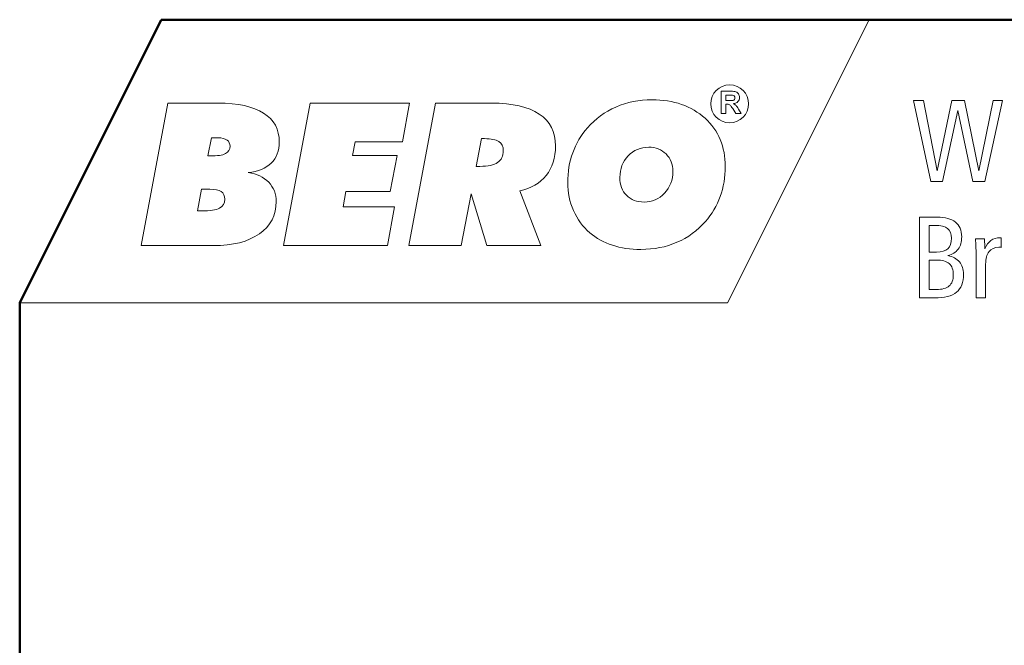
# Model space of a CAD drawing. Units: centimetres. Extents: x -8.8 to 8.8, y -14 to 13.9.
# Drawn here: x -8.7 to -1.8, y 9.5 to 13.9 of the extents above; entities that cross this region are included whole.
import ezdxf

# ---------------------------------------------------------------- set-up
doc = ezdxf.new("R2010")
doc.units = ezdxf.units.CM
doc.header["$MEASUREMENT"] = 0
doc.layers.add('Ebene 1', color=7, linetype='Continuous')

msp = doc.modelspace()

# ---------------------------------------------------------------- linework, layer by layer
at = {"layer": 'Ebene 1', "color": 242, "lineweight": 50}
msp.add_open_spline([(-7.74525, 13.94876), (-7.74525, 13.94876), (8.75475, 13.94876), (8.75475, 13.94876), (8.75475, 13.94876), (8.75475, 13.94876), (8.75475, -9.35128), (8.75475, -9.35128), (8.75475, -9.35128), (8.75475, -9.35128), (-8.74525, -9.35128), (-8.74525, -9.35128), (-8.74525, -9.35128), (-8.74525, -9.35128), (-8.74525, 11.94876), (-8.74525, 11.94876), (-8.74525, 11.94876), (-8.74525, 11.94876), (-7.74525, 13.94876), (-7.74525, 13.94876)], degree=3, knots=[0, 0, 0, 0, 0.1666667, 0.1666667, 0.1666667, 0.1666667, 0.3333333, 0.3333333, 0.3333333, 0.3333333, 0.5, 0.5, 0.5, 0.5, 0.6666667, 0.6666667, 0.6666667, 0.6666667, 1, 1, 1, 1], dxfattribs=at)
at = {"layer": 'Ebene 1', "color": 242, "lineweight": 9}
for points, knots in [([(-7.74525, 13.94876), (-7.74525, 13.94876), (-2.74525, 13.94876), (-2.74525, 13.94876), (-2.74525, 13.94876), (-2.74525, 13.94876), (-3.74525, 11.94876), (-3.74525, 11.94876), (-3.74525, 11.94876), (-3.74525, 11.94876), (-8.74525, 11.94876), (-8.74525, 11.94876), (-8.74525, 11.94876), (-8.74525, 11.94876), (-7.74525, 13.94876), (-7.74525, 13.94876)], [0, 0, 0, 0, 0.2, 0.2, 0.2, 0.2, 0.4, 0.4, 0.4, 0.4, 0.6, 0.6, 0.6, 0.6, 1, 1, 1, 1]), ([(-3.78951, 13.28658), (-3.78951, 13.28658), (-3.78951, 13.44303), (-3.78951, 13.44303), (-3.78951, 13.44303), (-3.78951, 13.44303), (-3.72297, 13.44303), (-3.72297, 13.44303), (-3.72297, 13.44303), (-3.70626, 13.44303), (-3.69409, 13.44161), (-3.68652, 13.43881), (-3.68652, 13.43881), (-3.67891, 13.436), (-3.67286, 13.43102), (-3.66831, 13.42384), (-3.66831, 13.42384), (-3.66376, 13.41663), (-3.66146, 13.40844), (-3.66146, 13.39919), (-3.66146, 13.39919), (-3.66146, 13.38742), (-3.66489, 13.37774), (-3.67177, 13.37009), (-3.67177, 13.37009), (-3.67865, 13.36244), (-3.68892, 13.35763), (-3.70261, 13.35563), (-3.70261, 13.35563), (-3.6958, 13.35166), (-3.6902, 13.34729), (-3.68579, 13.34252), (-3.68579, 13.34252), (-3.68135, 13.33775), (-3.67537, 13.32926), (-3.66787, 13.3171), (-3.66787, 13.3171), (-3.66787, 13.3171), (-3.64879, 13.28658), (-3.64879, 13.28658), (-3.64879, 13.28658), (-3.64879, 13.28658), (-3.68655, 13.28658), (-3.68655, 13.28658), (-3.68655, 13.28658), (-3.68655, 13.28658), (-3.70921, 13.32074), (-3.70921, 13.32074), (-3.70921, 13.32074), (-3.71733, 13.33287), (-3.7229, 13.34052), (-3.72592, 13.34368), (-3.72592, 13.34368), (-3.72891, 13.34682), (-3.73208, 13.349), (-3.73543, 13.35017), (-3.73543, 13.35017), (-3.73881, 13.35133), (-3.74413, 13.35191), (-3.75142, 13.35191), (-3.75142, 13.35191), (-3.75142, 13.35191), (-3.75782, 13.35191), (-3.75782, 13.35191), (-3.75782, 13.35191), (-3.75782, 13.35191), (-3.75782, 13.28658), (-3.75782, 13.28658), (-3.75782, 13.28658), (-3.75782, 13.28658), (-3.78951, 13.28658), (-3.78951, 13.28658)], [0, 0, 0, 0, 0.0526316, 0.0526316, 0.0526316, 0.0526316, 0.1052632, 0.1052632, 0.1052632, 0.1052632, 0.1578947, 0.1578947, 0.1578947, 0.1578947, 0.2105263, 0.2105263, 0.2105263, 0.2105263, 0.2631579, 0.2631579, 0.2631579, 0.2631579, 0.3157895, 0.3157895, 0.3157895, 0.3157895, 0.3684211, 0.3684211, 0.3684211, 0.3684211, 0.4210526, 0.4210526, 0.4210526, 0.4210526, 0.4736842, 0.4736842, 0.4736842, 0.4736842, 0.5263158, 0.5263158, 0.5263158, 0.5263158, 0.5789474, 0.5789474, 0.5789474, 0.5789474, 0.6315789, 0.6315789, 0.6315789, 0.6315789, 0.6842105, 0.6842105, 0.6842105, 0.6842105, 0.7368421, 0.7368421, 0.7368421, 0.7368421, 0.7894737, 0.7894737, 0.7894737, 0.7894737, 0.8421053, 0.8421053, 0.8421053, 0.8421053, 0.8947368, 0.8947368, 0.8947368, 0.8947368, 1, 1, 1, 1]), ([(-7.88721, 12.35257), (-7.88721, 12.35257), (-7.69813, 13.35913), (-7.69813, 13.35913), (-7.69813, 13.35913), (-7.69813, 13.35913), (-7.34529, 13.35913), (-7.34529, 13.35913), (-7.34529, 13.35913), (-7.2033, 13.35913), (-7.09574, 13.3359), (-7.02211, 13.28921), (-7.02211, 13.28921), (-6.94872, 13.24276), (-6.91191, 13.17448), (-6.91191, 13.08462), (-6.91191, 13.08462), (-6.91191, 13.0222), (-6.9308, 12.97246), (-6.96832, 12.93563), (-6.96832, 12.93563), (-7.00586, 12.89879), (-7.06012, 12.8765), (-7.13159, 12.86923), (-7.13159, 12.86923), (-7.06992, 12.86007), (-7.02163, 12.83708), (-6.98625, 12.80048), (-6.98625, 12.80048), (-6.95111, 12.76388), (-6.93343, 12.71836), (-6.93343, 12.66369), (-6.93343, 12.66369), (-6.93343, 12.56773), (-6.9731, 12.49171), (-7.05223, 12.4361), (-7.05223, 12.4361), (-7.13135, 12.38049), (-7.23988, 12.35257), (-7.37828, 12.35257), (-7.37828, 12.35257), (-7.37828, 12.35257), (-7.88721, 12.35257), (-7.88721, 12.35257)], [0, 0, 0, 0, 0.0833333, 0.0833333, 0.0833333, 0.0833333, 0.1666667, 0.1666667, 0.1666667, 0.1666667, 0.25, 0.25, 0.25, 0.25, 0.3333333, 0.3333333, 0.3333333, 0.3333333, 0.4166667, 0.4166667, 0.4166667, 0.4166667, 0.5, 0.5, 0.5, 0.5, 0.5833333, 0.5833333, 0.5833333, 0.5833333, 0.6666667, 0.6666667, 0.6666667, 0.6666667, 0.75, 0.75, 0.75, 0.75, 0.8333333, 0.8333333, 0.8333333, 0.8333333, 1, 1, 1, 1]), ([(-6.88299, 12.35257), (-6.88299, 12.35257), (-6.69391, 13.35913), (-6.69391, 13.35913), (-6.69391, 13.35913), (-6.69391, 13.35913), (-5.99088, 13.35913), (-5.99088, 13.35913), (-5.99088, 13.35913), (-5.99088, 13.35913), (-6.04132, 13.08602), (-6.04132, 13.08602), (-6.04132, 13.08602), (-6.04132, 13.08602), (-6.37526, 13.08602), (-6.37526, 13.08602), (-6.37526, 13.08602), (-6.37526, 13.08602), (-6.39414, 12.98889), (-6.39414, 12.98889), (-6.39414, 12.98889), (-6.39414, 12.98889), (-6.0798, 12.98889), (-6.0798, 12.98889), (-6.0798, 12.98889), (-6.0798, 12.98889), (-6.12737, 12.73408), (-6.12737, 12.73408), (-6.12737, 12.73408), (-6.12737, 12.73408), (-6.44123, 12.73408), (-6.44123, 12.73408), (-6.44123, 12.73408), (-6.44123, 12.73408), (-6.46156, 12.62568), (-6.46156, 12.62568), (-6.46156, 12.62568), (-6.46156, 12.62568), (-6.09725, 12.62568), (-6.09725, 12.62568), (-6.09725, 12.62568), (-6.09725, 12.62568), (-6.14841, 12.35257), (-6.14841, 12.35257), (-6.14841, 12.35257), (-6.14841, 12.35257), (-6.88299, 12.35257), (-6.88299, 12.35257)], [0, 0, 0, 0, 0.0769231, 0.0769231, 0.0769231, 0.0769231, 0.1538462, 0.1538462, 0.1538462, 0.1538462, 0.2307692, 0.2307692, 0.2307692, 0.2307692, 0.3076923, 0.3076923, 0.3076923, 0.3076923, 0.3846154, 0.3846154, 0.3846154, 0.3846154, 0.4615385, 0.4615385, 0.4615385, 0.4615385, 0.5384615, 0.5384615, 0.5384615, 0.5384615, 0.6153846, 0.6153846, 0.6153846, 0.6153846, 0.6923077, 0.6923077, 0.6923077, 0.6923077, 0.7692308, 0.7692308, 0.7692308, 0.7692308, 0.8461538, 0.8461538, 0.8461538, 0.8461538, 1, 1, 1, 1]), ([(-5.99638, 12.35257), (-5.99638, 12.35257), (-5.8073, 13.35913), (-5.8073, 13.35913), (-5.8073, 13.35913), (-5.8073, 13.35913), (-5.41215, 13.35913), (-5.41215, 13.35913), (-5.41215, 13.35913), (-5.26419, 13.35913), (-5.15208, 13.33356), (-5.07558, 13.28217), (-5.07558, 13.28217), (-4.99908, 13.23079), (-4.96084, 13.15571), (-4.96084, 13.05669), (-4.96084, 13.05669), (-4.96084, 12.97293), (-4.98283, 12.90325), (-5.02682, 12.84811), (-5.02682, 12.84811), (-5.07103, 12.79297), (-5.13319, 12.75684), (-5.21325, 12.73994), (-5.21325, 12.73994), (-5.21325, 12.73994), (-5.06553, 12.35257), (-5.06553, 12.35257), (-5.06553, 12.35257), (-5.06553, 12.35257), (-5.44562, 12.35257), (-5.44562, 12.35257), (-5.44562, 12.35257), (-5.44562, 12.35257), (-5.55702, 12.71859), (-5.55702, 12.71859), (-5.55702, 12.71859), (-5.55702, 12.71859), (-5.62658, 12.35257), (-5.62658, 12.35257), (-5.62658, 12.35257), (-5.62658, 12.35257), (-5.99638, 12.35257), (-5.99638, 12.35257)], [0, 0, 0, 0, 0.0833333, 0.0833333, 0.0833333, 0.0833333, 0.1666667, 0.1666667, 0.1666667, 0.1666667, 0.25, 0.25, 0.25, 0.25, 0.3333333, 0.3333333, 0.3333333, 0.3333333, 0.4166667, 0.4166667, 0.4166667, 0.4166667, 0.5, 0.5, 0.5, 0.5, 0.5833333, 0.5833333, 0.5833333, 0.5833333, 0.6666667, 0.6666667, 0.6666667, 0.6666667, 0.75, 0.75, 0.75, 0.75, 0.8333333, 0.8333333, 0.8333333, 0.8333333, 1, 1, 1, 1]), ([(-4.35819, 12.32582), (-4.43207, 12.32582), (-4.49877, 12.33568), (-4.55853, 12.35539), (-4.55853, 12.35539), (-4.61854, 12.37509), (-4.67158, 12.40466), (-4.71845, 12.44408), (-4.71845, 12.44408), (-4.76793, 12.48631), (-4.80618, 12.53816), (-4.83365, 12.6001), (-4.83365, 12.6001), (-4.86091, 12.66205), (-4.87452, 12.72774), (-4.87452, 12.79743), (-4.87452, 12.79743), (-4.87452, 12.87298), (-4.86284, 12.94337), (-4.83917, 13.00836), (-4.83917, 13.00836), (-4.81549, 13.07359), (-4.78036, 13.13271), (-4.73373, 13.18574), (-4.73373, 13.18574), (-4.67901, 13.24909), (-4.61256, 13.29766), (-4.53367, 13.33192), (-4.53367, 13.33192), (-4.45503, 13.36594), (-4.37017, 13.38306), (-4.27908, 13.38306), (-4.27908, 13.38306), (-4.12513, 13.38306), (-4.00034, 13.33942), (-3.90475, 13.25214), (-3.90475, 13.25214), (-3.80936, 13.16486), (-3.76156, 13.0513), (-3.76156, 12.91146), (-3.76156, 12.91146), (-3.76156, 12.83638), (-3.77351, 12.76599), (-3.79718, 12.70006), (-3.79718, 12.70006), (-3.82108, 12.63436), (-3.85622, 12.57547), (-3.90235, 12.52315), (-3.90235, 12.52315), (-3.95829, 12.45839), (-4.02521, 12.40935), (-4.10267, 12.37603), (-4.10267, 12.37603), (-4.1801, 12.34248), (-4.26545, 12.32582), (-4.35819, 12.32582)], [0, 0, 0, 0, 0.0666667, 0.0666667, 0.0666667, 0.0666667, 0.1333333, 0.1333333, 0.1333333, 0.1333333, 0.2, 0.2, 0.2, 0.2, 0.2666667, 0.2666667, 0.2666667, 0.2666667, 0.3333333, 0.3333333, 0.3333333, 0.3333333, 0.4, 0.4, 0.4, 0.4, 0.4666667, 0.4666667, 0.4666667, 0.4666667, 0.5333333, 0.5333333, 0.5333333, 0.5333333, 0.6, 0.6, 0.6, 0.6, 0.6666667, 0.6666667, 0.6666667, 0.6666667, 0.7333333, 0.7333333, 0.7333333, 0.7333333, 0.8, 0.8, 0.8, 0.8, 0.8666667, 0.8666667, 0.8666667, 0.8666667, 1, 1, 1, 1]), ([(-3.75782, 13.37682), (-3.75782, 13.37682), (-3.73444, 13.37682), (-3.73444, 13.37682), (-3.73444, 13.37682), (-3.71929, 13.37682), (-3.70986, 13.37748), (-3.70607, 13.37875), (-3.70607, 13.37875), (-3.70232, 13.38003), (-3.69934, 13.38225), (-3.69722, 13.38538), (-3.69722, 13.38538), (-3.69508, 13.38851), (-3.69402, 13.39245), (-3.69402, 13.39715), (-3.69402, 13.39715), (-3.69402, 13.40243), (-3.69544, 13.40665), (-3.69824, 13.40993), (-3.69824, 13.40993), (-3.70105, 13.41317), (-3.70502, 13.41521), (-3.71012, 13.41605), (-3.71012, 13.41605), (-3.7127, 13.41641), (-3.72039, 13.41659), (-3.73317, 13.41659), (-3.73317, 13.41659), (-3.73317, 13.41659), (-3.75782, 13.41659), (-3.75782, 13.41659), (-3.75782, 13.41659), (-3.75782, 13.41659), (-3.75782, 13.37682), (-3.75782, 13.37682)], [0, 0, 0, 0, 0.1, 0.1, 0.1, 0.1, 0.2, 0.2, 0.2, 0.2, 0.3, 0.3, 0.3, 0.3, 0.4, 0.4, 0.4, 0.4, 0.5, 0.5, 0.5, 0.5, 0.6, 0.6, 0.6, 0.6, 0.7, 0.7, 0.7, 0.7, 0.8, 0.8, 0.8, 0.8, 1, 1, 1, 1]), ([(-7.41534, 12.98607), (-7.41534, 12.98607), (-7.39717, 12.98607), (-7.39717, 12.98607), (-7.39717, 12.98607), (-7.34936, 12.98607), (-7.31446, 12.99147), (-7.29223, 13.0025), (-7.29223, 13.0025), (-7.27, 13.01352), (-7.259, 13.03112), (-7.259, 13.05505), (-7.259, 13.05505), (-7.259, 13.07335), (-7.26642, 13.0879), (-7.281, 13.09846), (-7.281, 13.09846), (-7.29582, 13.10902), (-7.31637, 13.11418), (-7.34243, 13.11418), (-7.34243, 13.11418), (-7.34243, 13.11418), (-7.39071, 13.11418), (-7.39071, 13.11418), (-7.39071, 13.11418), (-7.39071, 13.11418), (-7.41534, 12.98607), (-7.41534, 12.98607)], [0, 0, 0, 0, 0.125, 0.125, 0.125, 0.125, 0.25, 0.25, 0.25, 0.25, 0.375, 0.375, 0.375, 0.375, 0.5, 0.5, 0.5, 0.5, 0.625, 0.625, 0.625, 0.625, 0.75, 0.75, 0.75, 0.75, 1, 1, 1, 1]), ([(-5.5214, 12.91287), (-5.5214, 12.91287), (-5.49415, 12.91287), (-5.49415, 12.91287), (-5.49415, 12.91287), (-5.4375, 12.91287), (-5.3959, 12.92202), (-5.36937, 12.94008), (-5.36937, 12.94008), (-5.34283, 12.95815), (-5.32944, 12.98607), (-5.32944, 13.02408), (-5.32944, 13.02408), (-5.32944, 13.05341), (-5.33997, 13.07476), (-5.36124, 13.08837), (-5.36124, 13.08837), (-5.38251, 13.10174), (-5.41622, 13.10855), (-5.46259, 13.10855), (-5.46259, 13.10855), (-5.46259, 13.10855), (-5.48435, 13.10855), (-5.48435, 13.10855), (-5.48435, 13.10855), (-5.48435, 13.10855), (-5.5214, 12.91287), (-5.5214, 12.91287)], [0, 0, 0, 0, 0.125, 0.125, 0.125, 0.125, 0.25, 0.25, 0.25, 0.25, 0.375, 0.375, 0.375, 0.375, 0.5, 0.5, 0.5, 0.5, 0.625, 0.625, 0.625, 0.625, 0.75, 0.75, 0.75, 0.75, 1, 1, 1, 1]), ([(-4.30226, 13.04801), (-4.3606, 13.04801), (-4.40913, 13.0276), (-4.44785, 12.98677), (-4.44785, 12.98677), (-4.48657, 12.94595), (-4.50594, 12.89527), (-4.50594, 12.83473), (-4.50594, 12.83473), (-4.50594, 12.78171), (-4.4904, 12.73947), (-4.45933, 12.70803), (-4.45933, 12.70803), (-4.42848, 12.67659), (-4.3869, 12.66087), (-4.33527, 12.66087), (-4.33527, 12.66087), (-4.2779, 12.66087), (-4.2296, 12.68176), (-4.1904, 12.72352), (-4.1904, 12.72352), (-4.1512, 12.76528), (-4.13158, 12.81643), (-4.13158, 12.87744), (-4.13158, 12.87744), (-4.13158, 12.92741), (-4.14761, 12.96847), (-4.17989, 13.00015), (-4.17989, 13.00015), (-4.21215, 13.03206), (-4.25278, 13.04801), (-4.30226, 13.04801)], [0, 0, 0, 0, 0.1111111, 0.1111111, 0.1111111, 0.1111111, 0.2222222, 0.2222222, 0.2222222, 0.2222222, 0.3333333, 0.3333333, 0.3333333, 0.3333333, 0.4444444, 0.4444444, 0.4444444, 0.4444444, 0.5555556, 0.5555556, 0.5555556, 0.5555556, 0.6666667, 0.6666667, 0.6666667, 0.6666667, 0.7777778, 0.7777778, 0.7777778, 0.7777778, 1, 1, 1, 1]), ([(-7.48872, 12.59752), (-7.48872, 12.59752), (-7.46291, 12.59752), (-7.46291, 12.59752), (-7.46291, 12.59752), (-7.40076, 12.59752), (-7.35749, 12.60386), (-7.33311, 12.61676), (-7.33311, 12.61676), (-7.30848, 12.62943), (-7.29629, 12.65125), (-7.29629, 12.68176), (-7.29629, 12.68176), (-7.29629, 12.70545), (-7.3049, 12.72305), (-7.32187, 12.73408), (-7.32187, 12.73408), (-7.33884, 12.74534), (-7.36585, 12.75097), (-7.40267, 12.75097), (-7.40267, 12.75097), (-7.40267, 12.75097), (-7.46004, 12.75097), (-7.46004, 12.75097), (-7.46004, 12.75097), (-7.46004, 12.75097), (-7.48872, 12.59752), (-7.48872, 12.59752)], [0, 0, 0, 0, 0.125, 0.125, 0.125, 0.125, 0.25, 0.25, 0.25, 0.25, 0.375, 0.375, 0.375, 0.375, 0.5, 0.5, 0.5, 0.5, 0.625, 0.625, 0.625, 0.625, 0.75, 0.75, 0.75, 0.75, 1, 1, 1, 1])]:
    msp.add_open_spline(points, degree=3, knots=knots, dxfattribs=at)
at = {"layer": 'Ebene 1', "lineweight": 9}
for points, knots in [([(-3.73054, 13.48808), (-3.6567, 13.48808), (-3.59682, 13.42819), (-3.59682, 13.35437), (-3.59682, 13.35437), (-3.59682, 13.28053), (-3.6567, 13.22064), (-3.73054, 13.22064), (-3.73054, 13.22064), (-3.80438, 13.22064), (-3.86427, 13.28053), (-3.86427, 13.35437), (-3.86427, 13.35437), (-3.86427, 13.42819), (-3.80438, 13.48808), (-3.73054, 13.48808)], [0, 0, 0, 0, 0.2, 0.2, 0.2, 0.2, 0.4, 0.4, 0.4, 0.4, 0.6, 0.6, 0.6, 0.6, 1, 1, 1, 1]), ([(-3.78951, 13.28658), (-3.78951, 13.28658), (-3.78951, 13.44303), (-3.78951, 13.44303), (-3.78951, 13.44303), (-3.78951, 13.44303), (-3.72297, 13.44303), (-3.72297, 13.44303), (-3.72297, 13.44303), (-3.70626, 13.44303), (-3.69409, 13.44161), (-3.68652, 13.43881), (-3.68652, 13.43881), (-3.67891, 13.436), (-3.67286, 13.43102), (-3.66831, 13.42384), (-3.66831, 13.42384), (-3.66376, 13.41663), (-3.66146, 13.40844), (-3.66146, 13.39919), (-3.66146, 13.39919), (-3.66146, 13.38742), (-3.66489, 13.37774), (-3.67177, 13.37009), (-3.67177, 13.37009), (-3.67865, 13.36244), (-3.68892, 13.35763), (-3.70261, 13.35563), (-3.70261, 13.35563), (-3.6958, 13.35166), (-3.6902, 13.34729), (-3.68579, 13.34252), (-3.68579, 13.34252), (-3.68135, 13.33775), (-3.67537, 13.32926), (-3.66787, 13.3171), (-3.66787, 13.3171), (-3.66787, 13.3171), (-3.64879, 13.28658), (-3.64879, 13.28658), (-3.64879, 13.28658), (-3.64879, 13.28658), (-3.68655, 13.28658), (-3.68655, 13.28658), (-3.68655, 13.28658), (-3.68655, 13.28658), (-3.70921, 13.32074), (-3.70921, 13.32074), (-3.70921, 13.32074), (-3.71733, 13.33287), (-3.7229, 13.34052), (-3.72592, 13.34368), (-3.72592, 13.34368), (-3.72891, 13.34682), (-3.73208, 13.349), (-3.73543, 13.35017), (-3.73543, 13.35017), (-3.73881, 13.35133), (-3.74413, 13.35191), (-3.75142, 13.35191), (-3.75142, 13.35191), (-3.75142, 13.35191), (-3.75782, 13.35191), (-3.75782, 13.35191), (-3.75782, 13.35191), (-3.75782, 13.35191), (-3.75782, 13.28658), (-3.75782, 13.28658), (-3.75782, 13.28658), (-3.75782, 13.28658), (-3.78951, 13.28658), (-3.78951, 13.28658)], [0, 0, 0, 0, 0.0526316, 0.0526316, 0.0526316, 0.0526316, 0.1052632, 0.1052632, 0.1052632, 0.1052632, 0.1578947, 0.1578947, 0.1578947, 0.1578947, 0.2105263, 0.2105263, 0.2105263, 0.2105263, 0.2631579, 0.2631579, 0.2631579, 0.2631579, 0.3157895, 0.3157895, 0.3157895, 0.3157895, 0.3684211, 0.3684211, 0.3684211, 0.3684211, 0.4210526, 0.4210526, 0.4210526, 0.4210526, 0.4736842, 0.4736842, 0.4736842, 0.4736842, 0.5263158, 0.5263158, 0.5263158, 0.5263158, 0.5789474, 0.5789474, 0.5789474, 0.5789474, 0.6315789, 0.6315789, 0.6315789, 0.6315789, 0.6842105, 0.6842105, 0.6842105, 0.6842105, 0.7368421, 0.7368421, 0.7368421, 0.7368421, 0.7894737, 0.7894737, 0.7894737, 0.7894737, 0.8421053, 0.8421053, 0.8421053, 0.8421053, 0.8947368, 0.8947368, 0.8947368, 0.8947368, 1, 1, 1, 1]), ([(-7.88721, 12.35257), (-7.88721, 12.35257), (-7.69813, 13.35913), (-7.69813, 13.35913), (-7.69813, 13.35913), (-7.69813, 13.35913), (-7.34529, 13.35913), (-7.34529, 13.35913), (-7.34529, 13.35913), (-7.2033, 13.35913), (-7.09574, 13.3359), (-7.02211, 13.28921), (-7.02211, 13.28921), (-6.94872, 13.24276), (-6.91191, 13.17448), (-6.91191, 13.08462), (-6.91191, 13.08462), (-6.91191, 13.0222), (-6.9308, 12.97246), (-6.96832, 12.93563), (-6.96832, 12.93563), (-7.00586, 12.89879), (-7.06012, 12.8765), (-7.13159, 12.86923), (-7.13159, 12.86923), (-7.06992, 12.86007), (-7.02163, 12.83708), (-6.98625, 12.80048), (-6.98625, 12.80048), (-6.95111, 12.76388), (-6.93343, 12.71836), (-6.93343, 12.66369), (-6.93343, 12.66369), (-6.93343, 12.56773), (-6.9731, 12.49171), (-7.05223, 12.4361), (-7.05223, 12.4361), (-7.13135, 12.38049), (-7.23988, 12.35257), (-7.37828, 12.35257), (-7.37828, 12.35257), (-7.37828, 12.35257), (-7.88721, 12.35257), (-7.88721, 12.35257)], [0, 0, 0, 0, 0.0833333, 0.0833333, 0.0833333, 0.0833333, 0.1666667, 0.1666667, 0.1666667, 0.1666667, 0.25, 0.25, 0.25, 0.25, 0.3333333, 0.3333333, 0.3333333, 0.3333333, 0.4166667, 0.4166667, 0.4166667, 0.4166667, 0.5, 0.5, 0.5, 0.5, 0.5833333, 0.5833333, 0.5833333, 0.5833333, 0.6666667, 0.6666667, 0.6666667, 0.6666667, 0.75, 0.75, 0.75, 0.75, 0.8333333, 0.8333333, 0.8333333, 0.8333333, 1, 1, 1, 1]), ([(-6.88299, 12.35257), (-6.88299, 12.35257), (-6.69391, 13.35913), (-6.69391, 13.35913), (-6.69391, 13.35913), (-6.69391, 13.35913), (-5.99088, 13.35913), (-5.99088, 13.35913), (-5.99088, 13.35913), (-5.99088, 13.35913), (-6.04132, 13.08602), (-6.04132, 13.08602), (-6.04132, 13.08602), (-6.04132, 13.08602), (-6.37526, 13.08602), (-6.37526, 13.08602), (-6.37526, 13.08602), (-6.37526, 13.08602), (-6.39414, 12.98889), (-6.39414, 12.98889), (-6.39414, 12.98889), (-6.39414, 12.98889), (-6.0798, 12.98889), (-6.0798, 12.98889), (-6.0798, 12.98889), (-6.0798, 12.98889), (-6.12737, 12.73408), (-6.12737, 12.73408), (-6.12737, 12.73408), (-6.12737, 12.73408), (-6.44123, 12.73408), (-6.44123, 12.73408), (-6.44123, 12.73408), (-6.44123, 12.73408), (-6.46156, 12.62568), (-6.46156, 12.62568), (-6.46156, 12.62568), (-6.46156, 12.62568), (-6.09725, 12.62568), (-6.09725, 12.62568), (-6.09725, 12.62568), (-6.09725, 12.62568), (-6.14841, 12.35257), (-6.14841, 12.35257), (-6.14841, 12.35257), (-6.14841, 12.35257), (-6.88299, 12.35257), (-6.88299, 12.35257)], [0, 0, 0, 0, 0.0769231, 0.0769231, 0.0769231, 0.0769231, 0.1538462, 0.1538462, 0.1538462, 0.1538462, 0.2307692, 0.2307692, 0.2307692, 0.2307692, 0.3076923, 0.3076923, 0.3076923, 0.3076923, 0.3846154, 0.3846154, 0.3846154, 0.3846154, 0.4615385, 0.4615385, 0.4615385, 0.4615385, 0.5384615, 0.5384615, 0.5384615, 0.5384615, 0.6153846, 0.6153846, 0.6153846, 0.6153846, 0.6923077, 0.6923077, 0.6923077, 0.6923077, 0.7692308, 0.7692308, 0.7692308, 0.7692308, 0.8461538, 0.8461538, 0.8461538, 0.8461538, 1, 1, 1, 1]), ([(-5.99638, 12.35257), (-5.99638, 12.35257), (-5.8073, 13.35913), (-5.8073, 13.35913), (-5.8073, 13.35913), (-5.8073, 13.35913), (-5.41215, 13.35913), (-5.41215, 13.35913), (-5.41215, 13.35913), (-5.26419, 13.35913), (-5.15208, 13.33356), (-5.07558, 13.28217), (-5.07558, 13.28217), (-4.99908, 13.23079), (-4.96084, 13.15571), (-4.96084, 13.05669), (-4.96084, 13.05669), (-4.96084, 12.97293), (-4.98283, 12.90325), (-5.02682, 12.84811), (-5.02682, 12.84811), (-5.07103, 12.79297), (-5.13319, 12.75684), (-5.21325, 12.73994), (-5.21325, 12.73994), (-5.21325, 12.73994), (-5.06553, 12.35257), (-5.06553, 12.35257), (-5.06553, 12.35257), (-5.06553, 12.35257), (-5.44562, 12.35257), (-5.44562, 12.35257), (-5.44562, 12.35257), (-5.44562, 12.35257), (-5.55702, 12.71859), (-5.55702, 12.71859), (-5.55702, 12.71859), (-5.55702, 12.71859), (-5.62658, 12.35257), (-5.62658, 12.35257), (-5.62658, 12.35257), (-5.62658, 12.35257), (-5.99638, 12.35257), (-5.99638, 12.35257)], [0, 0, 0, 0, 0.0833333, 0.0833333, 0.0833333, 0.0833333, 0.1666667, 0.1666667, 0.1666667, 0.1666667, 0.25, 0.25, 0.25, 0.25, 0.3333333, 0.3333333, 0.3333333, 0.3333333, 0.4166667, 0.4166667, 0.4166667, 0.4166667, 0.5, 0.5, 0.5, 0.5, 0.5833333, 0.5833333, 0.5833333, 0.5833333, 0.6666667, 0.6666667, 0.6666667, 0.6666667, 0.75, 0.75, 0.75, 0.75, 0.8333333, 0.8333333, 0.8333333, 0.8333333, 1, 1, 1, 1]), ([(-4.35819, 12.32582), (-4.43207, 12.32582), (-4.49877, 12.33568), (-4.55853, 12.35539), (-4.55853, 12.35539), (-4.61854, 12.37509), (-4.67158, 12.40466), (-4.71845, 12.44408), (-4.71845, 12.44408), (-4.76793, 12.48631), (-4.80618, 12.53816), (-4.83365, 12.6001), (-4.83365, 12.6001), (-4.86091, 12.66205), (-4.87452, 12.72774), (-4.87452, 12.79743), (-4.87452, 12.79743), (-4.87452, 12.87298), (-4.86284, 12.94337), (-4.83917, 13.00836), (-4.83917, 13.00836), (-4.81549, 13.07359), (-4.78036, 13.13271), (-4.73373, 13.18574), (-4.73373, 13.18574), (-4.67901, 13.24909), (-4.61256, 13.29766), (-4.53367, 13.33192), (-4.53367, 13.33192), (-4.45503, 13.36594), (-4.37017, 13.38306), (-4.27908, 13.38306), (-4.27908, 13.38306), (-4.12513, 13.38306), (-4.00034, 13.33942), (-3.90475, 13.25214), (-3.90475, 13.25214), (-3.80936, 13.16486), (-3.76156, 13.0513), (-3.76156, 12.91146), (-3.76156, 12.91146), (-3.76156, 12.83638), (-3.77351, 12.76599), (-3.79718, 12.70006), (-3.79718, 12.70006), (-3.82108, 12.63436), (-3.85622, 12.57547), (-3.90235, 12.52315), (-3.90235, 12.52315), (-3.95829, 12.45839), (-4.02521, 12.40935), (-4.10267, 12.37603), (-4.10267, 12.37603), (-4.1801, 12.34248), (-4.26545, 12.32582), (-4.35819, 12.32582)], [0, 0, 0, 0, 0.0666667, 0.0666667, 0.0666667, 0.0666667, 0.1333333, 0.1333333, 0.1333333, 0.1333333, 0.2, 0.2, 0.2, 0.2, 0.2666667, 0.2666667, 0.2666667, 0.2666667, 0.3333333, 0.3333333, 0.3333333, 0.3333333, 0.4, 0.4, 0.4, 0.4, 0.4666667, 0.4666667, 0.4666667, 0.4666667, 0.5333333, 0.5333333, 0.5333333, 0.5333333, 0.6, 0.6, 0.6, 0.6, 0.6666667, 0.6666667, 0.6666667, 0.6666667, 0.7333333, 0.7333333, 0.7333333, 0.7333333, 0.8, 0.8, 0.8, 0.8, 0.8666667, 0.8666667, 0.8666667, 0.8666667, 1, 1, 1, 1]), ([(-3.75782, 13.37682), (-3.75782, 13.37682), (-3.73444, 13.37682), (-3.73444, 13.37682), (-3.73444, 13.37682), (-3.71929, 13.37682), (-3.70986, 13.37748), (-3.70607, 13.37875), (-3.70607, 13.37875), (-3.70232, 13.38003), (-3.69934, 13.38225), (-3.69722, 13.38538), (-3.69722, 13.38538), (-3.69508, 13.38851), (-3.69402, 13.39245), (-3.69402, 13.39715), (-3.69402, 13.39715), (-3.69402, 13.40243), (-3.69544, 13.40665), (-3.69824, 13.40993), (-3.69824, 13.40993), (-3.70105, 13.41317), (-3.70502, 13.41521), (-3.71012, 13.41605), (-3.71012, 13.41605), (-3.7127, 13.41641), (-3.72039, 13.41659), (-3.73317, 13.41659), (-3.73317, 13.41659), (-3.73317, 13.41659), (-3.75782, 13.41659), (-3.75782, 13.41659), (-3.75782, 13.41659), (-3.75782, 13.41659), (-3.75782, 13.37682), (-3.75782, 13.37682)], [0, 0, 0, 0, 0.1, 0.1, 0.1, 0.1, 0.2, 0.2, 0.2, 0.2, 0.3, 0.3, 0.3, 0.3, 0.4, 0.4, 0.4, 0.4, 0.5, 0.5, 0.5, 0.5, 0.6, 0.6, 0.6, 0.6, 0.7, 0.7, 0.7, 0.7, 0.8, 0.8, 0.8, 0.8, 1, 1, 1, 1]), ([(-7.41534, 12.98607), (-7.41534, 12.98607), (-7.39717, 12.98607), (-7.39717, 12.98607), (-7.39717, 12.98607), (-7.34936, 12.98607), (-7.31446, 12.99147), (-7.29223, 13.0025), (-7.29223, 13.0025), (-7.27, 13.01352), (-7.259, 13.03112), (-7.259, 13.05505), (-7.259, 13.05505), (-7.259, 13.07335), (-7.26642, 13.0879), (-7.281, 13.09846), (-7.281, 13.09846), (-7.29582, 13.10902), (-7.31637, 13.11418), (-7.34243, 13.11418), (-7.34243, 13.11418), (-7.34243, 13.11418), (-7.39071, 13.11418), (-7.39071, 13.11418), (-7.39071, 13.11418), (-7.39071, 13.11418), (-7.41534, 12.98607), (-7.41534, 12.98607)], [0, 0, 0, 0, 0.125, 0.125, 0.125, 0.125, 0.25, 0.25, 0.25, 0.25, 0.375, 0.375, 0.375, 0.375, 0.5, 0.5, 0.5, 0.5, 0.625, 0.625, 0.625, 0.625, 0.75, 0.75, 0.75, 0.75, 1, 1, 1, 1]), ([(-5.5214, 12.91287), (-5.5214, 12.91287), (-5.49415, 12.91287), (-5.49415, 12.91287), (-5.49415, 12.91287), (-5.4375, 12.91287), (-5.3959, 12.92202), (-5.36937, 12.94008), (-5.36937, 12.94008), (-5.34283, 12.95815), (-5.32944, 12.98607), (-5.32944, 13.02408), (-5.32944, 13.02408), (-5.32944, 13.05341), (-5.33997, 13.07476), (-5.36124, 13.08837), (-5.36124, 13.08837), (-5.38251, 13.10174), (-5.41622, 13.10855), (-5.46259, 13.10855), (-5.46259, 13.10855), (-5.46259, 13.10855), (-5.48435, 13.10855), (-5.48435, 13.10855), (-5.48435, 13.10855), (-5.48435, 13.10855), (-5.5214, 12.91287), (-5.5214, 12.91287)], [0, 0, 0, 0, 0.125, 0.125, 0.125, 0.125, 0.25, 0.25, 0.25, 0.25, 0.375, 0.375, 0.375, 0.375, 0.5, 0.5, 0.5, 0.5, 0.625, 0.625, 0.625, 0.625, 0.75, 0.75, 0.75, 0.75, 1, 1, 1, 1]), ([(-4.30226, 13.04801), (-4.3606, 13.04801), (-4.40913, 13.0276), (-4.44785, 12.98677), (-4.44785, 12.98677), (-4.48657, 12.94595), (-4.50594, 12.89527), (-4.50594, 12.83473), (-4.50594, 12.83473), (-4.50594, 12.78171), (-4.4904, 12.73947), (-4.45933, 12.70803), (-4.45933, 12.70803), (-4.42848, 12.67659), (-4.3869, 12.66087), (-4.33527, 12.66087), (-4.33527, 12.66087), (-4.2779, 12.66087), (-4.2296, 12.68176), (-4.1904, 12.72352), (-4.1904, 12.72352), (-4.1512, 12.76528), (-4.13158, 12.81643), (-4.13158, 12.87744), (-4.13158, 12.87744), (-4.13158, 12.92741), (-4.14761, 12.96847), (-4.17989, 13.00015), (-4.17989, 13.00015), (-4.21215, 13.03206), (-4.25278, 13.04801), (-4.30226, 13.04801)], [0, 0, 0, 0, 0.1111111, 0.1111111, 0.1111111, 0.1111111, 0.2222222, 0.2222222, 0.2222222, 0.2222222, 0.3333333, 0.3333333, 0.3333333, 0.3333333, 0.4444444, 0.4444444, 0.4444444, 0.4444444, 0.5555556, 0.5555556, 0.5555556, 0.5555556, 0.6666667, 0.6666667, 0.6666667, 0.6666667, 0.7777778, 0.7777778, 0.7777778, 0.7777778, 1, 1, 1, 1]), ([(-7.48872, 12.59752), (-7.48872, 12.59752), (-7.46291, 12.59752), (-7.46291, 12.59752), (-7.46291, 12.59752), (-7.40076, 12.59752), (-7.35749, 12.60386), (-7.33311, 12.61676), (-7.33311, 12.61676), (-7.30848, 12.62943), (-7.29629, 12.65125), (-7.29629, 12.68176), (-7.29629, 12.68176), (-7.29629, 12.70545), (-7.3049, 12.72305), (-7.32187, 12.73408), (-7.32187, 12.73408), (-7.33884, 12.74534), (-7.36585, 12.75097), (-7.40267, 12.75097), (-7.40267, 12.75097), (-7.40267, 12.75097), (-7.46004, 12.75097), (-7.46004, 12.75097), (-7.46004, 12.75097), (-7.46004, 12.75097), (-7.48872, 12.59752), (-7.48872, 12.59752)], [0, 0, 0, 0, 0.125, 0.125, 0.125, 0.125, 0.25, 0.25, 0.25, 0.25, 0.375, 0.375, 0.375, 0.375, 0.5, 0.5, 0.5, 0.5, 0.625, 0.625, 0.625, 0.625, 0.75, 0.75, 0.75, 0.75, 1, 1, 1, 1])]:
    msp.add_open_spline(points, degree=3, knots=knots, dxfattribs=at)
at = {"layer": 'Ebene 1', "color": 250, "lineweight": 9}
for points, knots in [([(-2.43322, 13.37742), (-2.43322, 13.37742), (-2.36244, 13.37742), (-2.36244, 13.37742), (-2.36244, 13.37742), (-2.36244, 13.37742), (-2.26532, 12.88099), (-2.26532, 12.88099), (-2.26532, 12.88099), (-2.26532, 12.88099), (-2.16161, 13.37742), (-2.16161, 13.37742), (-2.16161, 13.37742), (-2.16161, 13.37742), (-2.07204, 13.37742), (-2.07204, 13.37742), (-2.07204, 13.37742), (-2.07204, 13.37742), (-1.97081, 12.88099), (-1.97081, 12.88099), (-1.97081, 12.88099), (-1.97081, 12.88099), (-1.87026, 13.37742), (-1.87026, 13.37742), (-1.87026, 13.37742), (-1.87026, 13.37742), (-1.80359, 13.37742), (-1.80359, 13.37742), (-1.80359, 13.37742), (-1.80359, 13.37742), (-1.92856, 12.80624), (-1.92856, 12.80624), (-1.92856, 12.80624), (-1.92856, 12.80624), (-2.01333, 12.80624), (-2.01333, 12.80624), (-2.01333, 12.80624), (-2.01333, 12.80624), (-2.11937, 13.30828), (-2.11937, 13.30828), (-2.11937, 13.30828), (-2.11937, 13.30828), (-2.22663, 12.80624), (-2.22663, 12.80624), (-2.22663, 12.80624), (-2.22663, 12.80624), (-2.31072, 12.80624), (-2.31072, 12.80624), (-2.31072, 12.80624), (-2.31072, 12.80624), (-2.43322, 13.37742), (-2.43322, 13.37742)], [0, 0, 0, 0, 0.0714286, 0.0714286, 0.0714286, 0.0714286, 0.1428571, 0.1428571, 0.1428571, 0.1428571, 0.2142857, 0.2142857, 0.2142857, 0.2142857, 0.2857143, 0.2857143, 0.2857143, 0.2857143, 0.3571429, 0.3571429, 0.3571429, 0.3571429, 0.4285714, 0.4285714, 0.4285714, 0.4285714, 0.5, 0.5, 0.5, 0.5, 0.5714286, 0.5714286, 0.5714286, 0.5714286, 0.6428571, 0.6428571, 0.6428571, 0.6428571, 0.7142857, 0.7142857, 0.7142857, 0.7142857, 0.7857143, 0.7857143, 0.7857143, 0.7857143, 0.8571429, 0.8571429, 0.8571429, 0.8571429, 1, 1, 1, 1]), ([(-2.39042, 12.55438), (-2.39042, 12.55438), (-2.26545, 12.55438), (-2.26545, 12.55438), (-2.26545, 12.55438), (-2.20853, 12.55438), (-2.16532, 12.54258), (-2.13583, 12.51899), (-2.13583, 12.51899), (-2.10633, 12.4954), (-2.09166, 12.46083), (-2.09166, 12.41529), (-2.09166, 12.41529), (-2.09166, 12.37962), (-2.09989, 12.3504), (-2.11635, 12.32777), (-2.11635, 12.32777), (-2.13295, 12.30514), (-2.15695, 12.29005), (-2.18864, 12.2825), (-2.18864, 12.2825), (-2.15325, 12.27523), (-2.12622, 12.26042), (-2.10743, 12.23792), (-2.10743, 12.23792), (-2.08864, 12.21542), (-2.07931, 12.18648), (-2.07931, 12.15109), (-2.07931, 12.15109), (-2.07931, 12.09279), (-2.09563, 12.05013), (-2.12814, 12.02338), (-2.12814, 12.02338), (-2.16065, 11.99663), (-2.21278, 11.9832), (-2.28425, 11.9832), (-2.28425, 11.9832), (-2.28425, 11.9832), (-2.39042, 11.9832), (-2.39042, 11.9832), (-2.39042, 11.9832), (-2.39042, 11.9832), (-2.39042, 12.55438), (-2.39042, 12.55438)], [0, 0, 0, 0, 0.0833333, 0.0833333, 0.0833333, 0.0833333, 0.1666667, 0.1666667, 0.1666667, 0.1666667, 0.25, 0.25, 0.25, 0.25, 0.3333333, 0.3333333, 0.3333333, 0.3333333, 0.4166667, 0.4166667, 0.4166667, 0.4166667, 0.5, 0.5, 0.5, 0.5, 0.5833333, 0.5833333, 0.5833333, 0.5833333, 0.6666667, 0.6666667, 0.6666667, 0.6666667, 0.75, 0.75, 0.75, 0.75, 0.8333333, 0.8333333, 0.8333333, 0.8333333, 1, 1, 1, 1]), ([(-2.32128, 12.49512), (-2.32128, 12.49512), (-2.32128, 12.30747), (-2.32128, 12.30747), (-2.32128, 12.30747), (-2.32128, 12.30747), (-2.27026, 12.30747), (-2.27026, 12.30747), (-2.27026, 12.30747), (-2.23404, 12.30747), (-2.20729, 12.31542), (-2.19001, 12.3312), (-2.19001, 12.3312), (-2.17273, 12.34697), (-2.16408, 12.37153), (-2.16408, 12.40472), (-2.16408, 12.40472), (-2.16408, 12.43627), (-2.17314, 12.45932), (-2.19138, 12.47358), (-2.19138, 12.47358), (-2.20963, 12.48799), (-2.23953, 12.49512), (-2.28109, 12.49512), (-2.28109, 12.49512), (-2.28109, 12.49512), (-2.32128, 12.49512), (-2.32128, 12.49512)], [0, 0, 0, 0, 0.125, 0.125, 0.125, 0.125, 0.25, 0.25, 0.25, 0.25, 0.375, 0.375, 0.375, 0.375, 0.5, 0.5, 0.5, 0.5, 0.625, 0.625, 0.625, 0.625, 0.75, 0.75, 0.75, 0.75, 1, 1, 1, 1]), ([(-1.81251, 12.4087), (-1.81251, 12.4087), (-1.81292, 12.34039), (-1.81292, 12.34039), (-1.81292, 12.34039), (-1.81607, 12.34066), (-1.81909, 12.34094), (-1.8217, 12.34108), (-1.8217, 12.34108), (-1.82444, 12.34121), (-1.82705, 12.34121), (-1.82979, 12.34121), (-1.82979, 12.34121), (-1.8597, 12.34121), (-1.88274, 12.33092), (-1.89879, 12.31049), (-1.89879, 12.31049), (-1.91484, 12.28991), (-1.92279, 12.26042), (-1.92279, 12.22187), (-1.92279, 12.22187), (-1.92279, 12.22187), (-1.92279, 11.9832), (-1.92279, 11.9832), (-1.92279, 11.9832), (-1.92279, 11.9832), (-1.99028, 11.9832), (-1.99028, 11.9832), (-1.99028, 11.9832), (-1.99028, 11.9832), (-1.99028, 12.29663), (-1.99028, 12.29663), (-1.99028, 12.29663), (-1.99028, 12.31213), (-1.99056, 12.32846), (-1.99124, 12.3456), (-1.99124, 12.3456), (-1.99193, 12.36261), (-1.99303, 12.38113), (-1.99426, 12.40129), (-1.99426, 12.40129), (-1.99426, 12.40129), (-1.93157, 12.40129), (-1.93157, 12.40129), (-1.93157, 12.40129), (-1.93034, 12.38223), (-1.92938, 12.36782), (-1.92897, 12.35795), (-1.92897, 12.35795), (-1.92856, 12.34821), (-1.92842, 12.33902), (-1.92842, 12.33038), (-1.92842, 12.33038), (-1.91772, 12.3563), (-1.90332, 12.37592), (-1.88535, 12.38895), (-1.88535, 12.38895), (-1.86724, 12.40212), (-1.84557, 12.4087), (-1.82019, 12.4087), (-1.82019, 12.4087), (-1.82019, 12.4087), (-1.81251, 12.4087), (-1.81251, 12.4087)], [0, 0, 0, 0, 0.0588235, 0.0588235, 0.0588235, 0.0588235, 0.1176471, 0.1176471, 0.1176471, 0.1176471, 0.1764706, 0.1764706, 0.1764706, 0.1764706, 0.2352941, 0.2352941, 0.2352941, 0.2352941, 0.2941176, 0.2941176, 0.2941176, 0.2941176, 0.3529412, 0.3529412, 0.3529412, 0.3529412, 0.4117647, 0.4117647, 0.4117647, 0.4117647, 0.4705882, 0.4705882, 0.4705882, 0.4705882, 0.5294118, 0.5294118, 0.5294118, 0.5294118, 0.5882353, 0.5882353, 0.5882353, 0.5882353, 0.6470588, 0.6470588, 0.6470588, 0.6470588, 0.7058824, 0.7058824, 0.7058824, 0.7058824, 0.7647059, 0.7647059, 0.7647059, 0.7647059, 0.8235294, 0.8235294, 0.8235294, 0.8235294, 0.8823529, 0.8823529, 0.8823529, 0.8823529, 1, 1, 1, 1]), ([(-2.32128, 12.25068), (-2.32128, 12.25068), (-2.32128, 12.04245), (-2.32128, 12.04245), (-2.32128, 12.04245), (-2.32128, 12.04245), (-2.27026, 12.04245), (-2.27026, 12.04245), (-2.27026, 12.04245), (-2.22952, 12.04245), (-2.19947, 12.05082), (-2.18, 12.06769), (-2.18, 12.06769), (-2.16065, 12.08456), (-2.15092, 12.11076), (-2.15092, 12.14643), (-2.15092, 12.14643), (-2.15092, 12.18223), (-2.16052, 12.20857), (-2.17986, 12.22544), (-2.17986, 12.22544), (-2.19906, 12.24231), (-2.22924, 12.25068), (-2.27026, 12.25068), (-2.27026, 12.25068), (-2.27026, 12.25068), (-2.32128, 12.25068), (-2.32128, 12.25068)], [0, 0, 0, 0, 0.125, 0.125, 0.125, 0.125, 0.25, 0.25, 0.25, 0.25, 0.375, 0.375, 0.375, 0.375, 0.5, 0.5, 0.5, 0.5, 0.625, 0.625, 0.625, 0.625, 0.75, 0.75, 0.75, 0.75, 1, 1, 1, 1])]:
    msp.add_open_spline(points, degree=3, knots=knots, dxfattribs=at)

doc.saveas('drawing.dxf')
